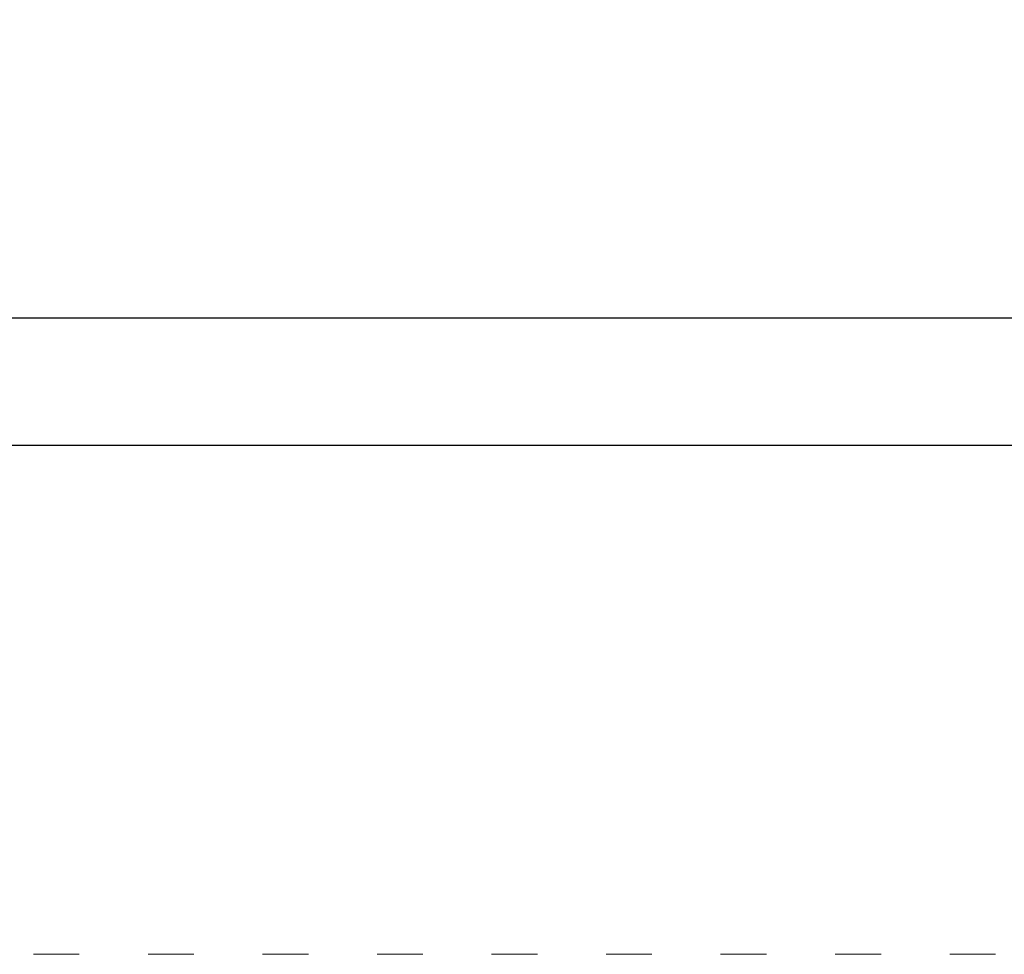
# Model space of a CAD drawing. Units: millimetres. Extents: x 1153 to 3830, y 1240 to 1751.
# Drawn here: x 3191 to 3268, y 1342 to 1416 of the extents above; entities that cross this region are included whole.
import ezdxf

# ---------------------------------------------------------------- set-up
doc = ezdxf.new("R2010")
doc.units = ezdxf.units.MM
doc.linetypes.add('ACAD_ISO03W100', pattern=[30, 12, -18])
doc.linetypes.add('JIS_02_4.0', pattern=[5.5, 4, -1.5])
doc.layers.get('Defpoints').update_dxf_attribs({"color": 250})
doc.layers.add('0-03 wymiary', color=6, linetype='Continuous', lineweight=5)
doc.layers.add('1-02 wid cienki', color=8, linetype='Continuous', lineweight=5)
doc.styles.add('1-25', font='txt', dxfattribs={"height": 7})
doc.dimstyles.new('1-25', dxfattribs={"dimtxt": 7, "dimasz": 0.2, "dimexe": 2, "dimexo": 5, "dimgap": 1.25, "dimtad": 1, "dimdec": 0, "dimrnd": 0.5, "dimtxsty": '1-25', "dimblk": 'BG dim mark', "dimcen": 0, "dimclrd": 256, "dimclre": 8, "dimclrt": 11, "dimadec": 0, "dimazin": 0, "dimtfac": 1, "dimtdec": 0, "dimtix": 1, "dimtmove": 1, "dimatfit": 3, "dimfxl": 0.5, "dimtfill": 1, "dimarcsym": 0})

# ---------------------------------------------------------------- blocks, each defined once
blk = doc.blocks.new('BG dim mark')
for p, q in [((0, -10), (0, 10)), ((10, 0), (-10, 0))]:
    blk.add_line(p, q)
at = {"color": 0, "linetype": 'ByBlock', "const_width": 1.5}
blk.add_lwpolyline([(5, 5), (-5, -5)], dxfattribs=at)
blk = doc.blocks.new('*D27')
at = {"layer": '0-03 wymiary', "color": 8, "linetype": 'JIS_02_4.0', "lineweight": -2, "transparency": 16777216}
for p, q in [((-301.368, -72.732), (-301.368, -75.232)), ((318.918, -72.732), (318.918, -75.232))]:
    blk.add_line(p, q, dxfattribs=at)
at = {"layer": '0-03 wymiary', "lineweight": -2, "transparency": 16777216}
blk.add_line((-301.168, -73.232), (318.718, -73.232), dxfattribs=at)
at = {"layer": 'Defpoints', "color": 0, "transparency": 16777216}
for p in [(-301.368, -63.232), (318.918, -63.232), (318.918, -73.232)]:
    blk.add_point(p, dxfattribs=at)
at = {"layer": '0-03 wymiary', "lineweight": -2, "transparency": 16777216, "xscale": 0.2, "yscale": 0.2, "zscale": 0.2, "rotation": 180}
blk.add_blockref('BG dim mark', (-301.368, -73.232), dxfattribs=at)
at = {"layer": '0-03 wymiary', "lineweight": -2, "transparency": 16777216, "xscale": 0.2, "yscale": 0.2, "zscale": 0.2}
blk.add_blockref('BG dim mark', (318.918, -73.232), dxfattribs=at)
at = {"layer": '0-03 wymiary', "color": 11, "transparency": 16777216, "insert": (8.775, -68.408), "char_height": 7, "attachment_point": 5, "style": '1-25', "bg_fill": 3, "box_fill_scale": 1.1, "bg_fill_color": 256, "bg_fill_true_color": 13158600, "bg_fill_transparency": 0}
blk.add_mtext('621', dxfattribs=at)
blk = doc.blocks.new('*U21')
at = {"layer": '1-02 wid cienki', "linetype": 'ACAD_ISO03W100', "ltscale": 0.3}
blk.add_lwpolyline([(-311.368, -113.232), (328.918, -113.232, 0.414214), (368.918, -73.232), (368.918, 62.376, 0.414214), (328.918, 102.376), (-311.368, 102.376, 0.414214), (-351.368, 62.376), (-351.368, -73.232, 0.414214)], format="xyb", close=True, dxfattribs=at)
at = {"layer": 'Defpoints'}
blk.add_lwpolyline([(-301.368, -63.232), (318.918, -63.232), (318.918, 52.376), (-301.368, 52.376)], close=True, dxfattribs=at)
at = {"layer": '0-03 wymiary'}
dim = blk.add_linear_dim(base=(318.918, -73.232), p1=(-301.368, -63.232), p2=(318.918, -63.232), dimstyle='1-25', override={"dimfxlon": 1}, dxfattribs=at)
dim.commit()
dim.dimension.update_dxf_attribs({"geometry": '*D27', "text_midpoint": (8.775, -68.408)})

msp = doc.modelspace()

# ---------------------------------------------------------------- block references
msp.add_blockref('*U21', (3359.361, 1455.447))

doc.saveas('drawing.dxf')
